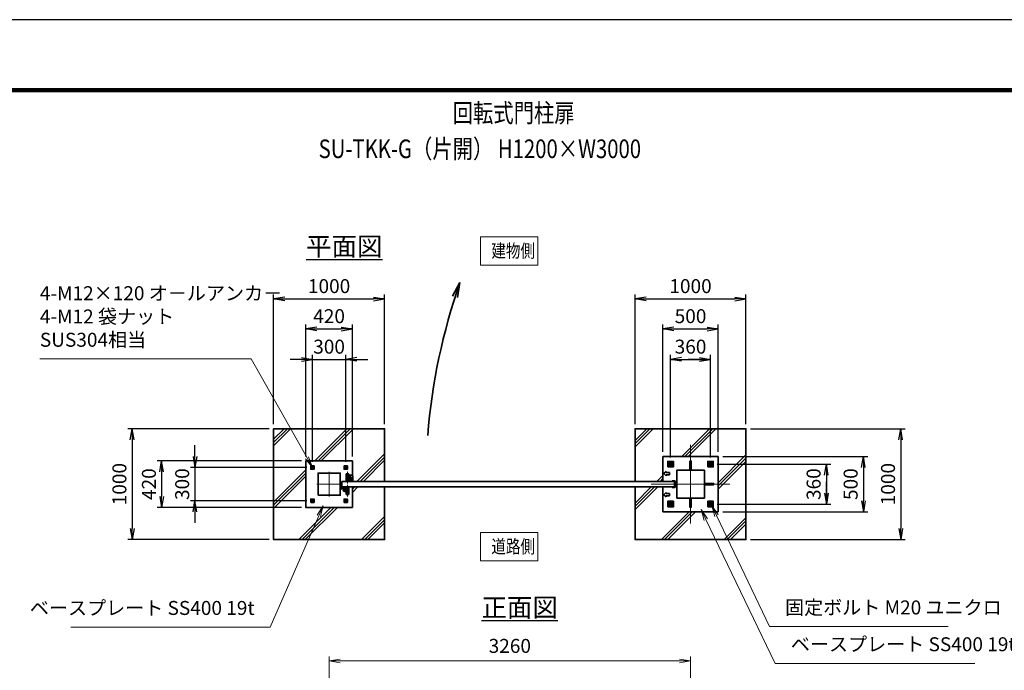
# Model space of a CAD drawing. Units: millimetres. Extents: x -100 to 23660, y 0 to 16800.
# Drawn here: x 10268 to 19149, y 10932 to 16800 of the extents above; entities that cross this region are included whole.
import ezdxf

# ---------------------------------------------------------------- set-up
doc = ezdxf.new("R2010")
doc.units = ezdxf.units.MM
doc.header["$PDMODE"] = 35
for name, pattern in [('AM_ISO02W050', [7.5, 6, -1.5]), ('AM_ISO08W050', [18, 12, -1.5, 3, -1.5]), ('AM_ISO08W050x2', [9, 6, -0.75, 1.5, -0.75])]:
    doc.linetypes.add(name, pattern=pattern)
for name, color, linetype, lineweight in [('AM_0N', 7, 'Continuous', 50), ('AM_4N', 4, 'Continuous', 25), ('AM_7N', 4, 'AM_ISO08W050', 25), ('ハッチング', 8, 'Continuous', 13), ('外形線', 7, 'Continuous', 35), ('寸法線', 4, 'Continuous', 18), ('文字', 254, 'Continuous', 25), ('細線', 2, 'Continuous', 35), ('軸線', 200, 'AM_ISO08W050', 15), ('隠れ線', 140, 'AM_ISO02W050', 18)]:
    doc.layers.add(name, color=color, linetype=linetype, lineweight=lineweight)
doc.layers.add('D-TTL', color=2, linetype='Continuous')
doc.layers.add('文字3', color=254, linetype='Continuous')
doc.styles.add('ACISOTS', font='simplex.shx', dxfattribs={"width": 0.8, "bigfont": 'bigfont.shx'})
doc.styles.get("Standard").update_dxf_attribs({"font": 'romans.shx', "width": 0.8, "bigfont": 'bigfont.shx'})
doc.dimstyles.new('AM_ISO$0', dxfattribs={"dimtxt": 3.15, "dimasz": 2.5, "dimexe": 1, "dimexo": 1, "dimgap": 1.4, "dimtad": 1, "dimdsep": 46, "dimtxsty": 'ACISOTS', "dimblk": 'OPEN', "dimcen": 0, "dimclrd": 256, "dimclre": 256, "dimclrt": 254, "dimazin": 2, "dimtp": 0.1, "dimtm": 0.1, "dimtfac": 0.71, "dimtix": 1, "dimtmove": 1, "dimatfit": 3, "dimldrblk": 'OPEN', "dimfxl": 0, "dimlwd": -1, "dimlwe": -1, "dimarcsym": 0})
doc.dimstyles.new('ヒガノ', dxfattribs={"dimscale": 0, "dimtxt": 3.15, "dimasz": 2.5, "dimexe": 1, "dimexo": 1, "dimgap": 1.3, "dimtad": 3, "dimdsep": 46, "dimtxsty": 'Standard', "dimblk1": 'OPEN', "dimblk2": 'OPEN', "dimsah": 1, "dimcen": 0, "dimdle": 1, "dimclrd": 4, "dimclre": 256, "dimclrt": 254, "dimadec": 0, "dimazin": 0, "dimtfac": 1, "dimtix": 1, "dimtmove": 1, "dimatfit": 1, "dimldrblk": 'OPEN', "dimfxl": 0, "dimtolj": 1, "dimarcsym": 0})
doc.dimstyles.new('ヒガノ$0', dxfattribs={"dimscale": 0, "dimtxt": 3.15, "dimasz": 3, "dimexe": 1.5, "dimexo": 0, "dimgap": 1.3, "dimtad": 3, "dimdsep": 46, "dimtxsty": 'Standard', "dimblk": 'OPEN', "dimblk1": 'OPEN', "dimblk2": 'OPEN', "dimsah": 1, "dimcen": 0, "dimdle": 1, "dimclrd": 256, "dimclre": 256, "dimclrt": 256, "dimadec": 0, "dimazin": 0, "dimtfac": 1, "dimtmove": 0, "dimatfit": 1, "dimldrblk": 'OPEN', "dimfxl": 0, "dimtolj": 1, "dimarcsym": 0})

# ---------------------------------------------------------------- blocks, each defined once
blk = doc.blocks.new('_Open')
at = {"color": 0, "linetype": 'ByBlock', "lineweight": -2}
for p, q in [((-1, 0.167), (0, 0)), ((-1, -0.167), (0, 0)), ((0, 0), (-1, 0))]:
    blk.add_line(p, q, dxfattribs=at)
blk = doc.blocks.new('*D132')
at = {"layer": 'Defpoints', "color": 0}
for p in [(16318.9, 11017.2), (13058.9, 9101.2), (16318.9, 9046.9)]:
    blk.add_point(p, dxfattribs=at)
at = {"layer": '寸法線'}
for p, q in [((13058.9, 9141.2), (13058.9, 11057.2)), ((13158.9, 11017.2), (16218.9, 11017.2)), ((16318.9, 9086.9), (16318.9, 11057.2))]:
    blk.add_line(p, q, dxfattribs=at)
at = {"layer": '寸法線', "xscale": 100, "yscale": 100, "zscale": 100, "rotation": 180}
blk.add_blockref('_Open', (13058.9, 11017.2), dxfattribs=at)
at = {"layer": '寸法線', "xscale": 100, "yscale": 100, "zscale": 100}
blk.add_blockref('_Open', (16318.9, 11017.2), dxfattribs=at)
at = {"layer": '寸法線', "color": 254, "insert": (14688.9, 11136.2), "char_height": 126, "attachment_point": 5, "style": 'ACISOTS'}
blk.add_mtext('3260', dxfattribs=at)
blk = doc.blocks.new('A$C4093506B')
at = {"layer": '外形線'}
for p, q in [((-12.4, 0), (12.6, 0)), ((-12.4, -58.5), (-12.4, 0)), ((12.6, -58.5), (12.6, 0))]:
    blk.add_line(p, q, dxfattribs=at)
blk.add_arc((0.1, -58.5), 12.5, 180, 0, dxfattribs=at)
at = {"layer": '軸線', "linetype": 'AM_ISO08W050x2'}
blk.add_line((0.1, 17.7), (0.1, -88.7), dxfattribs=at)
blk = doc.blocks.new('A$C031A601E')
at = {"layer": '外形線', "linetype": 'Continuous'}
for p, q in [((-30.5, 24.6), (-30.5, -20.4)), ((29.5, 24.6), (-30.5, 24.6)), ((29.5, -20.4), (29.5, 24.6)), ((-20.5, -30.4), (19.5, -30.4))]:
    blk.add_line(p, q, dxfattribs=at)
for centre, start, end in [((-20.5, -20.4), 180, 270), ((19.5, -20.4), 270, 0)]:
    blk.add_arc(centre, 10, start, end, dxfattribs=at)
at = {"layer": '細線'}
blk.add_circle((-0.5, -0.4), 17.5, dxfattribs=at)
at = {"layer": '軸線'}
for q in [(-0.5, 21.5), (-22.4, -0.4), (21.4, -0.4), (-0.5, -22.2)]:
    blk.add_line((-0.5, -0.4), q, dxfattribs=at)
at = {"layer": '隠れ線', "linetype": 'Continuous'}
blk.add_line((-30.5, 19.6), (29.5, 19.6), dxfattribs=at)
at = {"layer": '隠れ線'}
for radius in [14, 10.5, 9.5]:
    blk.add_circle((-0.5, -0.4), radius, dxfattribs=at)
blk = doc.blocks.new('*D70')
at = {"layer": 'Defpoints', "color": 0}
for p in [(16568.9, 12861.3), (16568.9, 12361.3), (17878.1, 12361.3)]:
    blk.add_point(p, dxfattribs=at)
at = {"layer": '寸法線', "lineweight": -2}
for p, q in [((16608.9, 12861.3), (17918.1, 12861.3)), ((16608.9, 12361.3), (17918.1, 12361.3))]:
    blk.add_line(p, q, dxfattribs=at)
at = {"layer": '寸法線', "color": 4, "lineweight": -2}
blk.add_line((17878.1, 12761.3), (17878.1, 12461.3), dxfattribs=at)
at = {"layer": '寸法線', "color": 4, "lineweight": -2, "xscale": 100, "yscale": 100, "zscale": 100}
for p, rotation in [((17878.1, 12861.3), 90), ((17878.1, 12361.3), 270)]:
    blk.add_blockref('_Open', p, dxfattribs=dict(at, rotation=rotation))
at = {"layer": '寸法線', "color": 254, "insert": (17763.1, 12611.3), "char_height": 126, "attachment_point": 5, "rotation": 90}
blk.add_mtext('\\A1;500', dxfattribs=at)
blk = doc.blocks.new('*S50')
at = {"layer": '寸法線', "linetype": 'Continuous'}
for p, q in [((276428.8, 2732468.5), (276385.7, 2732558.8)), ((276443.9, 2732475.7), (276385.7, 2732558.8)), ((276385.7, 2732558.8), (276413.8, 2732461.4))]:
    blk.add_line(p, q, dxfattribs=at)
at = {"layer": '寸法線'}
for p, q in [((276906.2, 2731468.1), (276428.8, 2732468.5)), ((278516, 2731468.1), (276906.2, 2731468.1))]:
    blk.add_line(p, q, dxfattribs=at)
at = {"layer": '寸法線', "color": 254, "insert": (277046.2, 2731538.1), "char_height": 126, "attachment_point": 7, "style": 'ACISOTS'}
blk.add_mtext('固定ボルト M20 ユニクロ', dxfattribs=at)
blk = doc.blocks.new('*S51')
at = {"layer": '寸法線', "linetype": 'Continuous'}
for p, q in [((276332.4, 2732433.1), (276288.9, 2732523.1)), ((276347.4, 2732440.3), (276288.9, 2732523.1)), ((276288.9, 2732523.1), (276317.4, 2732425.8))]:
    blk.add_line(p, q, dxfattribs=at)
at = {"layer": '寸法線'}
for p, q in [((276958.5, 2731136.2), (276332.4, 2732433.1)), ((278757.4, 2731136.2), (276958.5, 2731136.2))]:
    blk.add_line(p, q, dxfattribs=at)
at = {"layer": '寸法線', "color": 254, "insert": (277098.5, 2731206.2), "char_height": 126, "attachment_point": 7, "style": 'ACISOTS'}
blk.add_mtext('ベースプレート SS400 19t', dxfattribs=at)
blk = doc.blocks.new('*D71')
at = {"layer": 'Defpoints', "color": 0}
for p in [(16517.9, 12791.3), (16517.9, 12431.3), (17544.2, 12431.3)]:
    blk.add_point(p, dxfattribs=at)
at = {"layer": '寸法線', "lineweight": -2}
for p, q in [((16557.9, 12791.3), (17584.2, 12791.3)), ((16557.9, 12431.3), (17584.2, 12431.3))]:
    blk.add_line(p, q, dxfattribs=at)
at = {"layer": '寸法線', "color": 4, "lineweight": -2}
for p, q in [((17544.2, 12791.3), (17544.2, 12431.3)), ((17544.2, 12691.3), (17544.2, 12591.3)), ((17544.2, 12531.3), (17544.2, 12631.3))]:
    blk.add_line(p, q, dxfattribs=at)
at = {"layer": '寸法線', "color": 4, "lineweight": -2, "xscale": 100, "yscale": 100, "zscale": 100}
for p, rotation in [((17544.2, 12791.3), 90), ((17544.2, 12431.3), 270)]:
    blk.add_blockref('_Open', p, dxfattribs=dict(at, rotation=rotation))
at = {"layer": '寸法線', "color": 254, "insert": (17429.2, 12611.3), "char_height": 126, "attachment_point": 5, "rotation": 90}
blk.add_mtext('\\A1;360', dxfattribs=at)
blk = doc.blocks.new('*D72')
at = {"layer": 'Defpoints', "color": 0}
for p in [(16568.9, 14011.3), (16068.9, 12861.3), (16568.9, 12861.3)]:
    blk.add_point(p, dxfattribs=at)
at = {"layer": '寸法線', "lineweight": -2}
for p, q in [((16068.9, 12901.3), (16068.9, 14051.3)), ((16568.9, 12901.3), (16568.9, 14051.3))]:
    blk.add_line(p, q, dxfattribs=at)
at = {"layer": '寸法線', "color": 4, "lineweight": -2}
blk.add_line((16168.9, 14011.3), (16468.9, 14011.3), dxfattribs=at)
at = {"layer": '寸法線', "color": 4, "lineweight": -2, "xscale": 100, "yscale": 100, "zscale": 100, "rotation": 180}
blk.add_blockref('_Open', (16068.9, 14011.3), dxfattribs=at)
at = {"layer": '寸法線', "color": 4, "lineweight": -2, "xscale": 100, "yscale": 100, "zscale": 100}
blk.add_blockref('_Open', (16568.9, 14011.3), dxfattribs=at)
at = {"layer": '寸法線', "color": 254, "insert": (16318.9, 14126.3), "char_height": 126, "attachment_point": 5}
blk.add_mtext('\\A1;500', dxfattribs=at)
blk = doc.blocks.new('*D73')
at = {"layer": 'Defpoints', "color": 0}
for p in [(16498.9, 13736.3), (16138.9, 12810.3), (16498.9, 12810.3)]:
    blk.add_point(p, dxfattribs=at)
at = {"layer": '寸法線', "lineweight": -2}
for p, q in [((16138.9, 12850.3), (16138.9, 13776.3)), ((16498.9, 12850.3), (16498.9, 13776.3))]:
    blk.add_line(p, q, dxfattribs=at)
at = {"layer": '寸法線', "color": 4, "lineweight": -2}
for p, q in [((16138.9, 13736.3), (16498.9, 13736.3)), ((16238.9, 13736.3), (16338.9, 13736.3)), ((16398.9, 13736.3), (16298.9, 13736.3))]:
    blk.add_line(p, q, dxfattribs=at)
at = {"layer": '寸法線', "color": 4, "lineweight": -2, "xscale": 100, "yscale": 100, "zscale": 100, "rotation": 180}
blk.add_blockref('_Open', (16138.9, 13736.3), dxfattribs=at)
at = {"layer": '寸法線', "color": 4, "lineweight": -2, "xscale": 100, "yscale": 100, "zscale": 100}
blk.add_blockref('_Open', (16498.9, 13736.3), dxfattribs=at)
at = {"layer": '寸法線', "color": 254, "insert": (16318.9, 13851.3), "char_height": 126, "attachment_point": 5}
blk.add_mtext('\\A1;360', dxfattribs=at)
blk = doc.blocks.new('*D74')
at = {"layer": 'Defpoints', "color": 0}
for p in [(13208.9, 13736.3), (12908.9, 12772.7), (13208.9, 12772.7)]:
    blk.add_point(p, dxfattribs=at)
at = {"layer": '寸法線', "lineweight": -2}
for p, q in [((12908.9, 12812.7), (12908.9, 13776.3)), ((13208.9, 12812.7), (13208.9, 13776.3))]:
    blk.add_line(p, q, dxfattribs=at)
at = {"layer": '寸法線', "color": 4, "lineweight": -2}
for p, q in [((12808.9, 13736.3), (12708.9, 13736.3)), ((12908.9, 13736.3), (13208.9, 13736.3)), ((13308.9, 13736.3), (13408.9, 13736.3))]:
    blk.add_line(p, q, dxfattribs=at)
at = {"layer": '寸法線', "color": 4, "lineweight": -2, "xscale": 100, "yscale": 100, "zscale": 100}
blk.add_blockref('_Open', (12908.9, 13736.3), dxfattribs=at)
at = {"layer": '寸法線', "color": 4, "lineweight": -2, "xscale": 100, "yscale": 100, "zscale": 100, "rotation": 180}
blk.add_blockref('_Open', (13208.9, 13736.3), dxfattribs=at)
at = {"layer": '寸法線', "color": 254, "insert": (13058.9, 13851.3), "char_height": 126, "attachment_point": 5}
blk.add_mtext('\\A1;300', dxfattribs=at)
blk = doc.blocks.new('*D75')
at = {"layer": 'Defpoints', "color": 0}
for p in [(13268.9, 14011.3), (12848.9, 12821.3), (13268.9, 12821.3)]:
    blk.add_point(p, dxfattribs=at)
at = {"layer": '寸法線', "lineweight": -2}
for p, q in [((12848.9, 12861.3), (12848.9, 14051.3)), ((13268.9, 12861.3), (13268.9, 14051.3))]:
    blk.add_line(p, q, dxfattribs=at)
at = {"layer": '寸法線', "color": 4, "lineweight": -2}
blk.add_line((12948.9, 14011.3), (13168.9, 14011.3), dxfattribs=at)
at = {"layer": '寸法線', "color": 4, "lineweight": -2, "xscale": 100, "yscale": 100, "zscale": 100, "rotation": 180}
blk.add_blockref('_Open', (12848.9, 14011.3), dxfattribs=at)
at = {"layer": '寸法線', "color": 4, "lineweight": -2, "xscale": 100, "yscale": 100, "zscale": 100}
blk.add_blockref('_Open', (13268.9, 14011.3), dxfattribs=at)
at = {"layer": '寸法線', "color": 254, "insert": (13058.9, 14126.3), "char_height": 126, "attachment_point": 5}
blk.add_mtext('\\A1;420', dxfattribs=at)
blk = doc.blocks.new('*D76')
at = {"layer": 'Defpoints', "color": 0}
for p in [(12897.4, 12761.3), (11848.8, 12461.3), (12897.4, 12461.3)]:
    blk.add_point(p, dxfattribs=at)
at = {"layer": '寸法線', "color": 4, "lineweight": -2}
for p, q in [((11848.8, 12861.3), (11848.8, 12961.3)), ((11848.8, 12761.3), (11848.8, 12461.3)), ((11848.8, 12361.3), (11848.8, 12261.3))]:
    blk.add_line(p, q, dxfattribs=at)
at = {"layer": '寸法線', "lineweight": -2}
for p, q in [((12857.4, 12761.3), (11808.8, 12761.3)), ((12857.4, 12461.3), (11808.8, 12461.3))]:
    blk.add_line(p, q, dxfattribs=at)
at = {"layer": '寸法線', "color": 4, "lineweight": -2, "xscale": 100, "yscale": 100, "zscale": 100}
for p, rotation in [((11848.8, 12761.3), 270), ((11848.8, 12461.3), 90)]:
    blk.add_blockref('_Open', p, dxfattribs=dict(at, rotation=rotation))
at = {"layer": '寸法線', "color": 254, "insert": (11733.8, 12611.3), "char_height": 126, "attachment_point": 5, "rotation": 90}
blk.add_mtext('\\A1;300', dxfattribs=at)
blk = doc.blocks.new('*D77')
at = {"layer": 'Defpoints', "color": 0}
for p in [(12848.9, 12821.3), (11548.8, 12401.3), (12848.9, 12401.3)]:
    blk.add_point(p, dxfattribs=at)
at = {"layer": '寸法線', "lineweight": -2}
for p, q in [((12808.9, 12821.3), (11508.8, 12821.3)), ((12808.9, 12401.3), (11508.8, 12401.3))]:
    blk.add_line(p, q, dxfattribs=at)
at = {"layer": '寸法線', "color": 4, "lineweight": -2}
blk.add_line((11548.8, 12721.3), (11548.8, 12501.3), dxfattribs=at)
at = {"layer": '寸法線', "color": 4, "lineweight": -2, "xscale": 100, "yscale": 100, "zscale": 100}
for p, rotation in [((11548.8, 12821.3), 90), ((11548.8, 12401.3), 270)]:
    blk.add_blockref('_Open', p, dxfattribs=dict(at, rotation=rotation))
at = {"layer": '寸法線', "color": 254, "insert": (11433.8, 12611.3), "char_height": 126, "attachment_point": 5, "rotation": 90}
blk.add_mtext('\\A1;420', dxfattribs=at)
blk = doc.blocks.new('*S52')
at = {"layer": '寸法線', "linetype": 'Continuous'}
for p, q in [((272880.5, 2732558), (272825.1, 2732473)), ((272840.4, 2732466.3), (272880.5, 2732558)), ((272855.7, 2732459.7), (272880.5, 2732558))]:
    blk.add_line(p, q, dxfattribs=at)
at = {"layer": '寸法線'}
for p, q in [((272401.8, 2731463.6), (272840.4, 2732466.3)), ((270602.9, 2731463.6), (272401.8, 2731463.6))]:
    blk.add_line(p, q, dxfattribs=at)
at = {"layer": '寸法線', "color": 254, "insert": (272261.8, 2731533.6), "char_height": 126, "attachment_point": 9, "style": 'ACISOTS'}
blk.add_mtext('ベースプレート SS400 19t', dxfattribs=at)
blk = doc.blocks.new('*S53')
at = {"layer": '寸法線'}
for p, q in [((270325, 2733882.3), (272230.4, 2733882.3)), ((272230.4, 2733882.3), (272734.5, 2732989.7))]:
    blk.add_line(p, q, dxfattribs=at)
at = {"layer": '寸法線', "linetype": 'Continuous'}
for p, q in [((272720, 2732981.5), (272783.7, 2732902.6)), ((272734.5, 2732989.7), (272783.7, 2732902.6)), ((272783.7, 2732902.6), (272749, 2732997.9))]:
    blk.add_line(p, q, dxfattribs=at)
at = {"layer": '寸法線', "color": 254, "insert": (270325, 2733952.3), "char_height": 126, "attachment_point": 7, "style": 'ACISOTS'}
blk.add_mtext('4-M12×120 オ－ルアンカ－\\P4-M12 袋ナット\\PSUS304相当', dxfattribs=at)
blk = doc.blocks.new('*D78')
at = {"layer": 'Defpoints', "color": 0}
for p in [(16818.9, 13111.3), (16818.9, 12111.3), (18215.2, 12111.3)]:
    blk.add_point(p, dxfattribs=at)
at = {"layer": '寸法線', "lineweight": -2}
for p, q in [((16858.9, 13111.3), (18255.2, 13111.3)), ((16858.9, 12111.3), (18255.2, 12111.3))]:
    blk.add_line(p, q, dxfattribs=at)
at = {"layer": '寸法線', "color": 4, "lineweight": -2}
blk.add_line((18215.2, 13011.3), (18215.2, 12211.3), dxfattribs=at)
at = {"layer": '寸法線', "color": 4, "lineweight": -2, "xscale": 100, "yscale": 100, "zscale": 100}
for p, rotation in [((18215.2, 13111.3), 90), ((18215.2, 12111.3), 270)]:
    blk.add_blockref('_Open', p, dxfattribs=dict(at, rotation=rotation))
at = {"layer": '寸法線', "color": 254, "insert": (18100.2, 12611.3), "char_height": 126, "attachment_point": 5, "rotation": 90}
blk.add_mtext('\\A1;1000', dxfattribs=at)
blk = doc.blocks.new('*D79')
at = {"layer": 'Defpoints', "color": 0}
for p in [(16818.9, 14282.2), (15818.9, 13111.3), (16818.9, 13111.3)]:
    blk.add_point(p, dxfattribs=at)
at = {"layer": '寸法線', "lineweight": -2}
for p, q in [((15818.9, 13151.3), (15818.9, 14322.2)), ((16818.9, 13151.3), (16818.9, 14322.2))]:
    blk.add_line(p, q, dxfattribs=at)
at = {"layer": '寸法線', "color": 4, "lineweight": -2}
blk.add_line((15918.9, 14282.2), (16718.9, 14282.2), dxfattribs=at)
at = {"layer": '寸法線', "color": 4, "lineweight": -2, "xscale": 100, "yscale": 100, "zscale": 100, "rotation": 180}
blk.add_blockref('_Open', (15818.9, 14282.2), dxfattribs=at)
at = {"layer": '寸法線', "color": 4, "lineweight": -2, "xscale": 100, "yscale": 100, "zscale": 100}
blk.add_blockref('_Open', (16818.9, 14282.2), dxfattribs=at)
at = {"layer": '寸法線', "color": 254, "insert": (16318.9, 14397.2), "char_height": 126, "attachment_point": 5}
blk.add_mtext('\\A1;1000', dxfattribs=at)
blk = doc.blocks.new('*D80')
at = {"layer": 'Defpoints', "color": 0}
for p in [(13558.9, 14282.2), (12558.9, 13111.3), (13558.9, 13111.3)]:
    blk.add_point(p, dxfattribs=at)
at = {"layer": '寸法線', "lineweight": -2}
for p, q in [((12558.9, 13151.3), (12558.9, 14322.2)), ((13558.9, 13151.3), (13558.9, 14322.2))]:
    blk.add_line(p, q, dxfattribs=at)
at = {"layer": '寸法線', "color": 4, "lineweight": -2}
blk.add_line((12658.9, 14282.2), (13458.9, 14282.2), dxfattribs=at)
at = {"layer": '寸法線', "color": 4, "lineweight": -2, "xscale": 100, "yscale": 100, "zscale": 100, "rotation": 180}
blk.add_blockref('_Open', (12558.9, 14282.2), dxfattribs=at)
at = {"layer": '寸法線', "color": 4, "lineweight": -2, "xscale": 100, "yscale": 100, "zscale": 100}
blk.add_blockref('_Open', (13558.9, 14282.2), dxfattribs=at)
at = {"layer": '寸法線', "color": 254, "insert": (13058.9, 14397.2), "char_height": 126, "attachment_point": 5}
blk.add_mtext('\\A1;1000', dxfattribs=at)
blk = doc.blocks.new('*D163')
at = {"layer": 'Defpoints', "color": 0}
for p in [(12558.9, 13111.3), (11282.7, 12111.3), (12558.9, 12111.3)]:
    blk.add_point(p, dxfattribs=at)
at = {"layer": '寸法線', "lineweight": -2}
for p, q in [((12518.9, 13111.3), (11242.7, 13111.3)), ((12518.9, 12111.3), (11242.7, 12111.3))]:
    blk.add_line(p, q, dxfattribs=at)
at = {"layer": '寸法線', "color": 4, "lineweight": -2}
blk.add_line((11282.7, 13011.3), (11282.7, 12211.3), dxfattribs=at)
at = {"layer": '寸法線', "color": 4, "lineweight": -2, "xscale": 100, "yscale": 100, "zscale": 100}
for p, rotation in [((11282.7, 13111.3), 90), ((11282.7, 12111.3), 270)]:
    blk.add_blockref('_Open', p, dxfattribs=dict(at, rotation=rotation))
at = {"layer": '寸法線', "color": 254, "insert": (11167.7, 12611.3), "char_height": 126, "attachment_point": 5, "rotation": 90}
blk.add_mtext('\\A1;1000', dxfattribs=at)
blk = doc.blocks.new('*U18')
at = {"layer": 'AM_0N'}
for p, q in [((150, 160.4), (141, 155.2)), ((141, 155.2), (141, 144.8)), ((141, 144.8), (150, 139.6)), ((159, 155.2), (150, 160.4)), ((150, 139.6), (159, 144.8)), ((159, 144.8), (159, 155.2))]:
    blk.add_line(p, q, dxfattribs=at)
for radius in [9, 5.05]:
    blk.add_circle((150, 150), radius, dxfattribs=at)
at = {"layer": 'AM_4N'}
blk.add_arc((150, 150), 6, 260, 170, dxfattribs=at)
at = {"layer": 'AM_7N', "color": 6, "linetype": 'AM_ISO08W050x2', "lineweight": 18}
for p, q in [((138.6, 150), (161.4, 150)), ((150, 161.4), (150, 138.6))]:
    blk.add_line(p, q, dxfattribs=at)
blk = doc.blocks.new('*U19')
at = {"layer": 'AM_0N'}
for p, q in [((-159, 155.2), (-150, 160.4)), ((-159, 144.8), (-159, 155.2)), ((-150, 139.6), (-159, 144.8)), ((-150, 160.4), (-141, 155.2)), ((-141, 144.8), (-150, 139.6)), ((-141, 155.2), (-141, 144.8))]:
    blk.add_line(p, q, dxfattribs=at)
at = {"layer": 'AM_0N', "extrusion": (0, 0, -1)}
for radius in [9, 5.05]:
    blk.add_circle((150, 150), radius, dxfattribs=at)
at = {"layer": 'AM_4N', "extrusion": (0, 0, -1)}
blk.add_arc((150, 150), 6, 260, 170, dxfattribs=at)
at = {"layer": 'AM_7N', "color": 6, "linetype": 'AM_ISO08W050x2', "lineweight": 18}
for p, q in [((-138.6, 150), (-161.4, 150)), ((-150, 161.4), (-150, 138.6))]:
    blk.add_line(p, q, dxfattribs=at)
blk = doc.blocks.new('*U20')
at = {"layer": 'AM_0N'}
for p, q in [((141, -144.8), (150, -139.6)), ((141, -155.2), (141, -144.8)), ((150, -160.4), (141, -155.2)), ((150, -139.6), (159, -144.8)), ((159, -155.2), (150, -160.4)), ((159, -144.8), (159, -155.2))]:
    blk.add_line(p, q, dxfattribs=at)
at = {"layer": 'AM_0N', "extrusion": (0, 0, -1)}
for radius in [9, 5.05]:
    blk.add_circle((-150, -150), radius, dxfattribs=at)
at = {"layer": 'AM_4N', "extrusion": (0, 0, -1)}
blk.add_arc((-150, -150), 6, 80, 350, dxfattribs=at)
at = {"layer": 'AM_7N', "color": 6, "linetype": 'AM_ISO08W050x2', "lineweight": 18}
for p, q in [((138.6, -150), (161.4, -150)), ((150, -161.4), (150, -138.6))]:
    blk.add_line(p, q, dxfattribs=at)
blk = doc.blocks.new('*U21')
at = {"layer": 'AM_0N'}
for p, q in [((-150, -139.6), (-159, -144.8)), ((-159, -144.8), (-159, -155.2)), ((-159, -155.2), (-150, -160.4)), ((-141, -144.8), (-150, -139.6)), ((-150, -160.4), (-141, -155.2)), ((-141, -155.2), (-141, -144.8))]:
    blk.add_line(p, q, dxfattribs=at)
for radius in [9, 5.05]:
    blk.add_circle((-150, -150), radius, dxfattribs=at)
at = {"layer": 'AM_4N'}
blk.add_arc((-150, -150), 6, 80, 350, dxfattribs=at)
at = {"layer": 'AM_7N', "color": 6, "linetype": 'AM_ISO08W050x2', "lineweight": 18}
for p, q in [((-138.6, -150), (-161.4, -150)), ((-150, -161.4), (-150, -138.6))]:
    blk.add_line(p, q, dxfattribs=at)
blk = doc.blocks.new('A$C67A600EB')
at = {"layer": '外形線'}
blk.add_lwpolyline([(210, 25), (210, 210), (-210, 210), (-210, -210), (210, -210), (210, -25)], dxfattribs=at)
for points in [[(-165, 165), (-135, 165), (-135, 135), (-165, 135)], [(-100, -100), (100, -100), (100, 100), (-100, 100)], [(165, 165), (135, 165), (135, 135), (165, 135)], [(-165, -165), (-135, -165), (-135, -135), (-165, -135)], [(165, -165), (135, -165), (135, -135), (165, -135)]]:
    blk.add_lwpolyline(points, close=True, dxfattribs=at)
at = {"layer": '細線'}
for p, q in [((100, -40), (100, -10)), ((100, -10), (103, -10)), ((103, -10), (103, -34.8)), ((166, -34), (106, -34)), ((111.2, -37), (166, -37)), ((116, -25), (116, -29)), ((116, -25), (166, -25)), ((116, -29), (166, -29)), ((127, -51), (127, -40)), ((127, -40), (155, -40)), ((128.5, -29), (128.5, -34)), ((128.5, -34), (153.5, -34)), ((134.3, -45), (147.7, -45)), ((135, -40), (135, -34)), ((147, -40), (147, -34)), ((153.5, -34), (153.5, -29)), ((155, -40), (155, -51)), ((166, -29), (166, -25)), ((166, -34), (171, -35.2)), ((170.2, -38.1), (166, -37)), ((171, -35.2), (170.2, -38.1))]:
    blk.add_line(p, q, dxfattribs=at)
blk.add_circle((106, -40), 6, dxfattribs=at)
blk.add_circle((106, -40), 6, dxfattribs=at)
for radius, start, end in [(14, 180, 0), (9, 138.18969, 41.81031)]:
    blk.add_arc((141, -51), radius, start, end, dxfattribs=at)
at = {"layer": '軸線'}
for p, q in [((0, -110), (0, 110)), ((-110, 0), (110, 0)), ((106, -40), (97, -40)), ((106, -40), (106, -31)), ((106, -40), (106, -49)), ((106, -40), (115, -40)), ((141, -51), (121.1, -51)), ((141, -51), (141, -31.1)), ((141, -51), (141, -70.9)), ((141, -51), (160.9, -51))]:
    blk.add_line(p, q, dxfattribs=at)
at = {"layer": '隠れ線'}
for centre in [(-150, 150), (150, 150), (-150, -150), (150, -150)]:
    blk.add_circle(centre, 10, dxfattribs=at)
at = {"layer": 'AM_0N'}
for name in ['*U19', '*U18', '*U21', '*U20']:
    blk.add_blockref(name, (0, 0), dxfattribs=at)
blk = doc.blocks.new('*U59')
at = {"layer": 'AM_0N'}
for p, q in [((276013.7, 2732949.9), (275998.7, 2732941.3)), ((275998.7, 2732941.3), (275998.7, 2732924)), ((276028.7, 2732941.3), (276013.7, 2732949.9)), ((276028.7, 2732924), (276028.7, 2732941.3)), ((275998.7, 2732924), (276013.7, 2732915.3)), ((276013.7, 2732915.3), (276028.7, 2732924))]:
    blk.add_line(p, q, dxfattribs=at)
for radius in [15, 8.65]:
    blk.add_circle((276013.7, 2732932.6), radius, dxfattribs=at)
at = {"layer": 'AM_4N'}
blk.add_arc((276013.7, 2732932.6), 10, 260, 170, dxfattribs=at)
at = {"layer": 'AM_7N', "color": 6, "linetype": 'AM_ISO08W050x2', "lineweight": 18}
for p, q in [((275994.6, 2732932.6), (276032.7, 2732932.6)), ((276013.7, 2732951.7), (276013.7, 2732913.6))]:
    blk.add_line(p, q, dxfattribs=at)
blk = doc.blocks.new('*U60')
at = {"layer": 'AM_0N'}
for p, q in [((276373.7, 2732949.9), (276358.7, 2732941.3)), ((276358.7, 2732941.3), (276358.7, 2732924)), ((276388.7, 2732941.3), (276373.7, 2732949.9)), ((276388.7, 2732924), (276388.7, 2732941.3)), ((276358.7, 2732924), (276373.7, 2732915.3)), ((276373.7, 2732915.3), (276388.7, 2732924))]:
    blk.add_line(p, q, dxfattribs=at)
for radius in [15, 8.65]:
    blk.add_circle((276373.7, 2732932.6), radius, dxfattribs=at)
at = {"layer": 'AM_4N'}
blk.add_arc((276373.7, 2732932.6), 10, 260, 170, dxfattribs=at)
at = {"layer": 'AM_7N', "color": 6, "linetype": 'AM_ISO08W050x2', "lineweight": 18}
for p, q in [((276354.6, 2732932.6), (276392.7, 2732932.6)), ((276373.7, 2732951.7), (276373.7, 2732913.6))]:
    blk.add_line(p, q, dxfattribs=at)
blk = doc.blocks.new('*U61')
at = {"layer": 'AM_0N'}
for p, q in [((276373.7, 2732589.9), (276358.7, 2732581.3)), ((276358.7, 2732581.3), (276358.7, 2732564)), ((276388.7, 2732581.3), (276373.7, 2732589.9)), ((276388.7, 2732564), (276388.7, 2732581.3)), ((276358.7, 2732564), (276373.7, 2732555.3)), ((276373.7, 2732555.3), (276388.7, 2732564))]:
    blk.add_line(p, q, dxfattribs=at)
for radius in [15, 8.65]:
    blk.add_circle((276373.7, 2732572.6), radius, dxfattribs=at)
at = {"layer": 'AM_4N'}
blk.add_arc((276373.7, 2732572.6), 10, 260, 170, dxfattribs=at)
at = {"layer": 'AM_7N', "color": 6, "linetype": 'AM_ISO08W050x2', "lineweight": 18}
for p, q in [((276373.7, 2732591.7), (276373.7, 2732553.6)), ((276354.6, 2732572.6), (276392.7, 2732572.6))]:
    blk.add_line(p, q, dxfattribs=at)
blk = doc.blocks.new('*U62')
at = {"layer": 'AM_0N'}
for p, q in [((276013.7, 2732589.9), (275998.7, 2732581.3)), ((275998.7, 2732581.3), (275998.7, 2732564)), ((276028.7, 2732581.3), (276013.7, 2732589.9)), ((276028.7, 2732564), (276028.7, 2732581.3)), ((275998.7, 2732564), (276013.7, 2732555.3)), ((276013.7, 2732555.3), (276028.7, 2732564))]:
    blk.add_line(p, q, dxfattribs=at)
for radius in [15, 8.65]:
    blk.add_circle((276013.7, 2732572.6), radius, dxfattribs=at)
at = {"layer": 'AM_4N'}
blk.add_arc((276013.7, 2732572.6), 10, 260, 170, dxfattribs=at)
at = {"layer": 'AM_7N', "color": 6, "linetype": 'AM_ISO08W050x2', "lineweight": 18}
for p, q in [((276013.7, 2732591.7), (276013.7, 2732553.6)), ((275994.6, 2732572.6), (276032.7, 2732572.6))]:
    blk.add_line(p, q, dxfattribs=at)

msp = doc.modelspace()

# ---------------------------------------------------------------- hatches: boundary and pattern name
at = {"layer": 'ハッチング'}
h = msp.add_hatch(dxfattribs=at)
h.set_pattern_fill('JIS_RC_10', color=256, scale=40, style=0)
h.set_pattern_definition([(45, (-259866.8, -2720141.35), (-282.84271, 282.84271), []), (45, (-259837.8, -2720141.35), (-282.84271, 282.84271), []), (45, (-259808.8, -2720141.35), (-282.84271, 282.84271), [])])
edge = h.paths.add_edge_path()
edge.add_line((13558.877, 12111.263), (13558.877, 12586.263))
edge.add_line((13558.877, 12586.263), (13268.877, 12586.263))
edge.add_line((13268.877, 12586.263), (13268.877, 12401.263))
edge.add_line((13268.877, 12401.263), (12848.877, 12401.263))
edge.add_line((12848.877, 12401.263), (12848.877, 12821.263))
edge.add_line((12848.877, 12821.263), (13268.877, 12821.263))
edge.add_line((13268.877, 12821.263), (13268.877, 12691.263))
edge.add_line((13268.877, 12691.263), (13271.877, 12691.263))
edge.add_arc((13271.877, 12681.263), 10, 0, 90, ccw=False)
edge.add_line((13281.877, 12681.263), (13281.877, 12636.263))
edge.add_line((13281.877, 12636.263), (13558.877, 12636.263))
edge.add_line((13558.877, 12636.263), (13558.877, 13111.263))
edge.add_line((13558.877, 13111.263), (12558.877, 13111.263))
edge.add_line((12558.877, 13111.263), (12558.877, 12111.263))
edge.add_line((12558.877, 12111.263), (13558.877, 12111.263))
h = msp.add_hatch(dxfattribs=at)
h.set_pattern_fill('JIS_RC_10', color=256, scale=40, style=0)
h.set_pattern_definition([(45, (5325.4, 815.36), (-282.843, 282.843), []), (45, (5354.4, 815.36), (-282.843, 282.843), []), (45, (5383.4, 815.36), (-282.843, 282.843), [])])
h.paths.add_polyline_path([(16818.877, 13111.263), (15818.877, 13111.263), (15818.877, 12636.263), (16068.877, 12636.263), (16068.877, 12861.263), (16568.877, 12861.263), (16568.877, 12361.263), (16068.877, 12361.263), (16068.877, 12586.263), (15818.877, 12586.263), (15818.877, 12111.263), (16818.877, 12111.263)])

# ---------------------------------------------------------------- linework, layer by layer
at = {"layer": 'D-TTL', "color": 7}
for points in [[(-100, 0), (23660, 0), (23660, 16800), (-100, 16800)], [(663.714, 16179.429), (22896.286, 16179.429), (22896.286, 622.286), (663.714, 622.286)], [(670.786, 16172.357), (22889.214, 16172.357), (22889.214, 629.357), (670.786, 629.357)], [(677.857, 16165.286), (22882.143, 16165.286), (22882.143, 636.429), (677.857, 636.429)], [(684.929, 16158.214), (22875.071, 16158.214), (22875.071, 643.5), (684.929, 643.5)], [(692, 16151.143), (22868, 16151.143), (22868, 650.572), (692, 650.572)]]:
    msp.add_lwpolyline(points, close=True, dxfattribs=at)
at = {"layer": '外形線'}
for p, q in [((16068.877, 12861.263), (16068.877, 12636.263)), ((16568.877, 12861.263), (16068.877, 12861.263)), ((16568.877, 12361.263), (16568.877, 12861.263)), ((16153.877, 12642.263), (16173.877, 12642.263)), ((16153.877, 12636.263), (16153.877, 12642.263)), ((16173.877, 12636.263), (16153.877, 12636.263)), ((16173.877, 12586.263), (16173.877, 12636.263)), ((16179.877, 12636.263), (16179.877, 12586.263)), ((16179.877, 12623.763), (16193.877, 12623.763)), ((16068.877, 12586.263), (16068.877, 12361.263)), ((16153.877, 12580.263), (16153.877, 12586.263)), ((16153.877, 12586.263), (16173.877, 12586.263)), ((16173.877, 12580.263), (16153.877, 12580.263)), ((16193.877, 12598.763), (16179.877, 12598.763)), ((16068.877, 12361.263), (16568.877, 12361.263))]:
    msp.add_line(p, q, dxfattribs=at)
for points in [[(13558.877, 12586.263), (13558.877, 12111.263), (12558.877, 12111.263), (12558.877, 13111.263), (13558.877, 13111.263), (13558.877, 12636.263)], [(15818.877, 12586.263), (15818.877, 12111.263), (16818.877, 12111.263), (16818.877, 13111.263), (15818.877, 13111.263), (15818.877, 12636.263)]]:
    msp.add_lwpolyline(points, dxfattribs=at)
for points in [[(16113.877, 12766.263), (16163.877, 12766.263), (16163.877, 12816.263), (16113.877, 12816.263)], [(16473.877, 12766.263), (16523.877, 12766.263), (16523.877, 12816.263), (16473.877, 12816.263)], [(16193.877, 12486.263), (16443.877, 12486.263), (16443.877, 12736.263), (16193.877, 12736.263)], [(13173.877, 12636.263), (16173.877, 12636.263), (16173.877, 12586.263), (13173.877, 12586.263)], [(16113.877, 12406.263), (16163.877, 12406.263), (16163.877, 12456.263), (16113.877, 12456.263)], [(16473.877, 12406.263), (16523.877, 12406.263), (16523.877, 12456.263), (16473.877, 12456.263)]]:
    msp.add_lwpolyline(points, close=True, dxfattribs=at)
msp.add_circle((13243.877, 12661.263), 12.5, dxfattribs=at)
for centre, start, end in [((16173.877, 12636.263), 0, 90), ((16173.877, 12586.263), 270, 0)]:
    msp.add_arc(centre, 6, start, end, dxfattribs=at)
at = {"layer": '寸法線'}
for points in [[(14425.004, 14585.005), (14940.269, 14585.005), (14940.269, 14842.08), (14425.004, 14842.08)], [(14425.004, 11918.253), (14940.269, 11918.253), (14940.269, 12175.328), (14425.004, 12175.328)]]:
    msp.add_lwpolyline(points, close=True, dxfattribs=at)
at = {"layer": '細線'}
for p, q in [((14239.328, 14429.143), (14171.627, 14307.962)), ((14239.328, 14429.143), (14218.294, 14294.46)), ((16312.877, 12819.163), (16324.877, 12819.163)), ((16098.877, 12726.263), (16078.877, 12706.263)), ((16078.877, 12706.263), (16098.877, 12686.263)), ((16098.877, 12726.263), (16098.877, 12716.263)), ((16098.877, 12716.263), (16128.877, 12716.263)), ((16128.877, 12716.263), (16128.877, 12696.263)), ((16098.877, 12686.263), (16098.877, 12696.263)), ((16128.877, 12696.263), (16098.877, 12696.263)), ((16179.877, 12627.763), (16183.877, 12623.763)), ((16526.777, 12617.263), (16526.777, 12605.263)), ((16098.877, 12536.263), (16078.877, 12516.263)), ((16098.877, 12536.263), (16098.877, 12526.263)), ((16098.877, 12526.263), (16128.877, 12526.263)), ((16128.877, 12526.263), (16128.877, 12506.263)), ((16183.877, 12598.763), (16179.877, 12594.763)), ((16078.877, 12516.263), (16098.877, 12496.263)), ((16128.877, 12506.263), (16098.877, 12506.263)), ((16098.877, 12496.263), (16098.877, 12506.263)), ((16312.877, 12403.363), (16324.877, 12403.363))]:
    msp.add_line(p, q, dxfattribs=at)
for points in [[(16312.877, 12819.163), (16324.877, 12819.163), (16324.877, 12736.263), (16312.877, 12736.263)], [(16443.877, 12605.263), (16526.777, 12605.263), (16526.777, 12617.263), (16443.877, 12617.263)], [(16312.877, 12486.263), (16324.877, 12486.263), (16324.877, 12403.363), (16312.877, 12403.363)]]:
    msp.add_lwpolyline(points, close=True, dxfattribs=at)
msp.add_arc((19387.92, 12625.734), 5455.299, 160.6960617, 175.527153, dxfattribs=at)
at = {"layer": '軸線'}
for p, q in [((16318.877, 12611.263), (16318.877, 12964.817)), ((13238.127, 12661.263), (13265.627, 12661.263)), ((16318.877, 12611.263), (15965.323, 12611.263)), ((16318.877, 12611.263), (16672.43, 12611.263)), ((16318.877, 12611.263), (16318.877, 12257.71))]:
    msp.add_line(p, q, dxfattribs=at)
at = {"layer": '隠れ線'}
for centre in [(16138.877, 12791.263), (16498.877, 12791.263), (16138.877, 12431.263), (16498.877, 12431.263)]:
    msp.add_circle(centre, 20, dxfattribs=at)

# ---------------------------------------------------------------- block references
at = {"layer": 'AM_0N'}
for name in ['*U59', '*U60', '*U62', '*U61']:
    msp.add_blockref(name, (-259874.786, -2720141.35), dxfattribs=at)
at = {"layer": '外形線'}
for name, p in [('A$C67A600EB', (13058.877, 12611.263)), ('A$C4093506B', (13223.822, 12586.263))]:
    msp.add_blockref(name, p, dxfattribs=at)
at = {"layer": '外形線', "xscale": -1, "rotation": 180}
msp.add_blockref('A$C4093506B', (13223.822, 12636.263), dxfattribs=at)
at = {"layer": '外形線', "rotation": 180}
msp.add_blockref('A$C031A601E', (13243.387, 12660.902), dxfattribs=at)
at = {"layer": '寸法線'}
for name in ['*S53', '*S52', '*S51', '*S50']:
    msp.add_blockref(name, (-259874.786, -2720141.35), dxfattribs=at)

# ---------------------------------------------------------------- texts
at = {"layer": '外形線', "width": 0.8}
for s, p in [('建物側', (14522.593, 14655.922)), ('道路側', (14522.593, 11989.17))]:
    msp.add_text(s, height=120, dxfattribs=at).set_placement(p)
at = {"layer": '文字', "color": 254, "lineweight": 25, "char_height": 168, "attachment_point": 1}
for s, insert in [('{\\L平面図}', (12851.9, 14839.908)), ('{\\L正面図}', (14433.929, 11582.812))]:
    msp.add_mtext_dynamic_manual_height_columns(s, width=1706.41029, gutter_width=25, heights=[0], dxfattribs=dict(at, insert=insert))
at = {"layer": '文字3', "width": 0.8}
for s, p in [('回転式門柱扉', (14173.569, 15874.637)), ('SU-TKK-G（片開） H1200×W3000', (12964.586, 15551.67))]:
    msp.add_text(s, height=168, dxfattribs=at).set_placement(p)

# ---------------------------------------------------------------- dimensions: what is measured, and where the dimension line sits
at = {"layer": '寸法線'}
for base, p1, p2, dimstyle, override, picture, middle in [((13558.877, 14282.197), (12558.877, 13111.263), (13558.877, 13111.263), 'ヒガノ', {"dimscale": 40}, '*D80', (13058.877, 14397.197)), ((16818.877, 14282.197), (15818.877, 13111.263), (16818.877, 13111.263), 'ヒガノ', {"dimscale": 40}, '*D79', (16318.877, 14397.197)), ((13268.877, 14011.263), (12848.877, 12821.263), (13268.877, 12821.263), 'ヒガノ$0', {"dimscale": 40, "dimasz": 2.5, "dimexe": 1, "dimexo": 1, "dimclrd": 4, "dimclrt": 254, "dimtix": 1, "dimtmove": 1}, '*D75', (13058.877, 14126.263)), ((16568.877, 14011.263), (16068.877, 12861.263), (16568.877, 12861.263), 'ヒガノ', {"dimscale": 40}, '*D72', (16318.877, 14126.263)), ((13208.877, 13736.35), (12908.877, 12772.695), (13208.877, 12772.695), 'ヒガノ$0', {"dimscale": 40, "dimasz": 2.5, "dimexe": 1, "dimexo": 1, "dimclrd": 4, "dimclrt": 254, "dimtix": 1, "dimtmove": 1}, '*D74', (13058.877, 13851.35)), ((16498.877, 13736.35), (16138.877, 12810.316), (16498.877, 12810.316), 'ヒガノ', {"dimscale": 40}, '*D73', (16318.877, 13851.35)), ((16318.877, 11017.201), (13058.877, 9101.2), (16318.877, 9046.925), 'AM_ISO$0', {"dimscale": 40}, '*D132', (14688.877, 11136.201))]:
    dim = msp.add_linear_dim(base=base, p1=p1, p2=p2, dimstyle=dimstyle, override=override, dxfattribs=at)
    dim.commit()
    dim.dimension.update_dxf_attribs({"geometry": picture, "text_midpoint": middle})
for base, p1, p2, dimstyle, override, picture, middle in [((11282.656, 12111.263), (12558.877, 13111.263), (12558.877, 12111.263), 'ヒガノ$0', {"dimscale": 40, "dimasz": 2.5, "dimexe": 1, "dimexo": 1, "dimclrd": 4, "dimclrt": 254, "dimtix": 1, "dimtmove": 1}, '*D163', (11167.656, 12611.263)), ((18215.217, 12111.263), (16818.877, 13111.263), (16818.877, 12111.263), 'ヒガノ', {"dimscale": 40}, '*D78', (18100.217, 12611.263)), ((11848.823, 12461.263), (12897.445, 12761.263), (12897.445, 12461.263), 'ヒガノ$0', {"dimscale": 40, "dimasz": 2.5, "dimexe": 1, "dimexo": 1, "dimclrd": 4, "dimclrt": 254, "dimtix": 1, "dimtmove": 1}, '*D76', (11733.823, 12611.263)), ((11548.823, 12401.263), (12848.877, 12821.263), (12848.877, 12401.263), 'ヒガノ$0', {"dimscale": 40, "dimasz": 2.5, "dimexe": 1, "dimexo": 1, "dimclrd": 4, "dimclrt": 254, "dimtix": 1, "dimtmove": 1}, '*D77', (11433.823, 12611.263)), ((17544.226, 12431.263), (16517.929, 12791.263), (16517.929, 12431.263), 'ヒガノ', {"dimscale": 40}, '*D71', (17429.226, 12611.263)), ((17878.085, 12361.263), (16568.877, 12861.263), (16568.877, 12361.263), 'ヒガノ', {"dimscale": 40}, '*D70', (17763.085, 12611.263))]:
    dim = msp.add_linear_dim(base=base, p1=p1, p2=p2, angle=90, dimstyle=dimstyle, override=override, dxfattribs=at)
    dim.commit()
    dim.dimension.update_dxf_attribs({"geometry": picture, "text_midpoint": middle})

doc.saveas('drawing.dxf')
